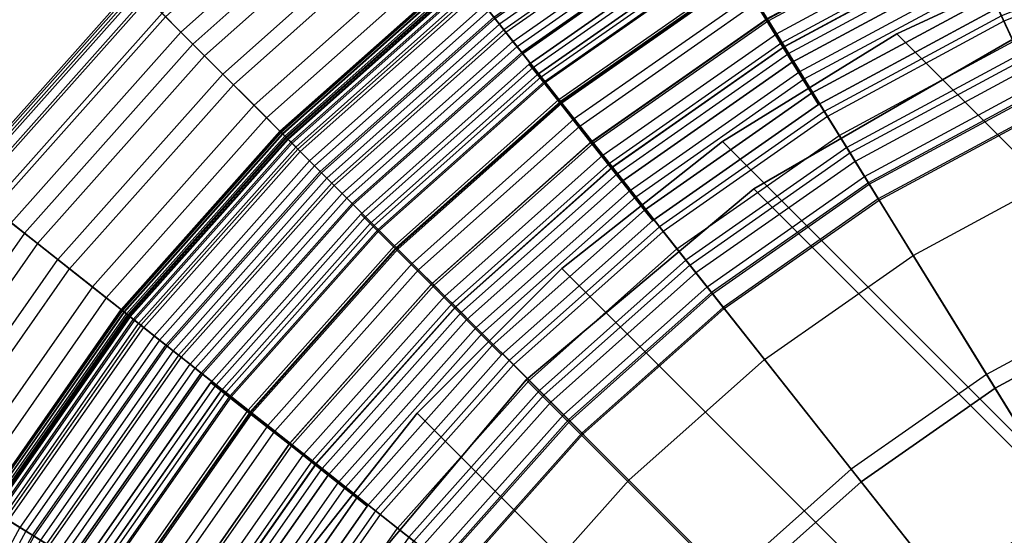
# Model space of a CAD drawing. Units: inches. Extents: x -4 to 288, y 0 to 81.
# Drawn here: x 3 to 7, y 64 to 66 of the extents above; entities that cross this region are included whole.
import ezdxf

# ---------------------------------------------------------------- set-up
doc = ezdxf.new("R2010")
doc.units = ezdxf.units.IN
doc.header["$MEASUREMENT"] = 0
for name, color, linetype in [('SEAT-BOTTOMSUPPORT', 5, 'Continuous'), ('SEAT-FABRICBOTTOM', 5, 'Continuous'), ('SEAT-FABRICTOP', 5, 'Continuous'), ('SEAT-SUPPORT', 5, 'Continuous'), ('SEAT-TABLESUPPORT', 5, 'Continuous')]:
    doc.layers.add(name, color=color, linetype=linetype)

# ---------------------------------------------------------------- blocks, each defined once
blk = doc.blocks.new('ONOLAS12_0T')
at = {"layer": 'SEAT-BOTTOMSUPPORT'}
for points in [[(-1.3419, 7.6104, 0.436), (-1.3419, 7.6104, 0.3573), (-0.4493, 7.7147, 0.3573), (-0.4493, 7.7147, 0.436)], [(-1.3419, 7.6104, 0.436), (-1.3419, -7.6104, 0.436), (-0.4493, -7.7147, 0.436), (-0.4493, 7.7147, 0.436)], [(-1.3419, -7.6104, 0.3573), (-1.3419, 7.6104, 0.3573), (-0.4493, 7.7147, 0.3573), (-0.4493, -7.7147, 0.3573)], [(-0.4493, 7.7147, 0.436), (-0.4493, 7.7147, 0.3573), (0.4493, 7.7147, 0.3573), (0.4493, 7.7147, 0.436)], [(-0.4493, 7.7147, 0.436), (-0.4493, -7.7147, 0.436), (0.4493, -7.7147, 0.436), (0.4493, 7.7147, 0.436)], [(-0.4493, -7.7147, 0.3573), (-0.4493, 7.7147, 0.3573), (0.4493, 7.7147, 0.3573), (0.4493, -7.7147, 0.3573)], [(0.4493, 7.7147, 0.436), (0.4493, 7.7147, 0.3573), (1.3419, 7.6104, 0.3573), (1.3419, 7.6104, 0.436)], [(0.4493, 7.7147, 0.436), (0.4493, -7.7147, 0.436), (1.3419, -7.6104, 0.436), (1.3419, 7.6104, 0.436)], [(0.4493, -7.7147, 0.3573), (0.4493, 7.7147, 0.3573), (1.3419, 7.6104, 0.3573), (1.3419, -7.6104, 0.3573)], [(1.3419, 7.6104, 0.436), (1.3419, 7.6104, 0.3573), (2.2164, 7.4032, 0.3573), (2.2164, 7.4032, 0.436)], [(1.3419, 7.6104, 0.436), (1.3419, -7.6104, 0.436), (2.2164, -7.4032, 0.436), (2.2164, 7.4032, 0.436)], [(1.3419, -7.6104, 0.3573), (1.3419, 7.6104, 0.3573), (2.2164, 7.4032, 0.3573), (2.2164, -7.4032, 0.3573)], [(2.2164, 7.4032, 0.436), (2.2164, 7.4032, 0.3573), (3.0608, 7.0958, 0.3573), (3.0608, 7.0958, 0.436)], [(2.2164, 7.4032, 0.436), (2.2164, -7.4032, 0.436), (3.0608, -7.0958, 0.436), (3.0608, 7.0958, 0.436)], [(2.2164, -7.4032, 0.3573), (2.2164, 7.4032, 0.3573), (3.0608, 7.0958, 0.3573), (3.0608, -7.0958, 0.3573)]]:
    blk.add_3dface(points, dxfattribs=at)
at = {"layer": 'SEAT-FABRICBOTTOM'}
for points in [[(0, 9.8997, 3.9095), (-1.1493, 9.8327, 3.9095), (-1.1518, 9.8544, 2.7423), (0, 9.9215, 2.7423)], [(-1.1518, 9.8544, 2.7423), (0, 9.9215, 2.7423), (0, 9.9121, 2.3601), (-1.1507, 9.8451, 2.3601)], [(0, 9.9121, 2.3601), (-1.1507, 9.8451, 2.3601), (-1.148, 9.8214, 2.0876), (0, 9.8883, 2.0876)], [(-1.142, 9.7708, 5.3697), (0, 9.8373, 5.3697), (0, 9.8997, 3.9095), (-1.1493, 9.8327, 3.9095)], [(-1.148, 9.8214, 2.0876), (0, 9.8883, 2.0876), (0, 9.8497, 1.8884), (-1.1435, 9.7831, 1.8884)], [(0, 9.8497, 1.8884), (-1.1435, 9.7831, 1.8884), (-1.1292, 9.6611, 1.5628), (0, 9.7269, 1.5628)], [(0, 9.7479, 6.8677), (-1.1317, 9.682, 6.8677), (-1.142, 9.7708, 5.3697), (0, 9.8373, 5.3697)], [(-1.1181, 9.5658, 8.3757), (0, 9.6309, 8.3757), (0, 9.7479, 6.8677), (-1.1317, 9.682, 6.8677)], [(-1.1292, 9.6611, 1.5628), (0, 9.7269, 1.5628), (0, 9.5572, 1.2573), (-1.1095, 9.4926, 1.2573)], [(0, 9.6309, 8.3757), (1.1181, 9.5658, 8.3757), (1.1317, 9.682, 6.8677), (0, 9.7479, 6.8677)], [(0, 9.7269, 1.5628), (1.1292, 9.6611, 1.5628), (1.1095, 9.4926, 1.2573), (0, 9.5572, 1.2573)], [(-2.2432, 9.4647, 1.5628), (-1.1292, 9.6611, 1.5628), (-1.1095, 9.4926, 1.2573), (-2.2041, 9.2996, 1.2573)], [(0, 9.4835, 9.9011), (-1.101, 9.4193, 9.9011), (-1.1181, 9.5658, 8.3757), (0, 9.6309, 8.3757)], [(1.101, 9.4193, 9.9011), (0, 9.4835, 9.9011), (0, 9.6309, 8.3757), (1.1181, 9.5658, 8.3757)], [(-1.101, 9.4193, 9.9011), (-2.187, 9.2278, 9.9011), (-2.221, 9.3713, 8.3757), (-1.1181, 9.5658, 8.3757)], [(0, 9.5572, 1.2573), (-1.1095, 9.4926, 1.2573), (-1.0878, 9.3069, 1.0128), (0, 9.3702, 1.0128)], [(1.1095, 9.4926, 1.2573), (0, 9.5572, 1.2573), (0, 9.3702, 1.0128), (1.0878, 9.3069, 1.0128)], [(-1.1095, 9.4926, 1.2573), (-2.2041, 9.2996, 1.2573), (-2.1609, 9.1177, 1.0128), (-1.0878, 9.3069, 1.0128)], [(-1.0802, 9.2416, 11.4366), (0, 9.3045, 11.4366), (0, 9.4835, 9.9011), (-1.101, 9.4193, 9.9011)], [(0, 9.3045, 11.4366), (1.0802, 9.2416, 11.4366), (1.101, 9.4193, 9.9011), (0, 9.4835, 9.9011)], [(-2.1458, 9.0537, 11.4366), (-1.0802, 9.2416, 11.4366), (-1.101, 9.4193, 9.9011), (-2.187, 9.2278, 9.9011)], [(-1.0878, 9.3069, 1.0128), (0, 9.3702, 1.0128), (0, 9.1769, 0.8359), (-1.0654, 9.1148, 0.8359)], [(0, 9.3702, 1.0128), (1.0878, 9.3069, 1.0128), (1.0654, 9.1148, 0.8359), (0, 9.1769, 0.8359)], [(-2.1609, 9.1177, 1.0128), (-1.0878, 9.3069, 1.0128), (-1.0654, 9.1148, 0.8359), (-2.1163, 8.9295, 0.8359)], [(0, 9.0989, 12.9359), (-1.0563, 9.0373, 12.9359), (-1.0802, 9.2416, 11.4366), (0, 9.3045, 11.4366)], [(1.0563, 9.0373, 12.9359), (0, 9.0989, 12.9359), (0, 9.3045, 11.4366), (1.0802, 9.2416, 11.4366)], [(-1.0563, 9.0373, 12.9359), (-2.0983, 8.8536, 12.9359), (-2.1458, 9.0537, 11.4366), (-1.0802, 9.2416, 11.4366)], [(0, 9.1769, 0.8359), (-1.0654, 9.1148, 0.8359), (-1.0413, 8.909, 0.6988), (0, 8.9696, 0.6988)], [(1.0654, 9.1148, 0.8359), (0, 9.1769, 0.8359), (0, 8.9696, 0.6988), (1.0413, 8.909, 0.6988)], [(-1.0654, 9.1148, 0.8359), (-2.1163, 8.9295, 0.8359), (-2.0685, 8.7278, 0.6988), (-1.0413, 8.909, 0.6988)], [(-1.0446, 8.937, 13.5922), (0, 8.9978, 13.5922), (0, 9.0989, 12.9359), (-1.0563, 9.0373, 12.9359)], [(0, 8.9978, 13.5922), (1.0446, 8.937, 13.5922), (1.0563, 9.0373, 12.9359), (0, 9.0989, 12.9359)], [(-2.075, 8.7553, 13.5922), (-1.0446, 8.937, 13.5922), (-1.0563, 9.0373, 12.9359), (-2.0983, 8.8536, 12.9359)], [(0, 8.9054, 14.1363), (-1.0339, 8.8452, 14.1363), (-1.0446, 8.937, 13.5922), (0, 8.9978, 13.5922)], [(1.0339, 8.8452, 14.1363), (0, 8.9054, 14.1363), (0, 8.9978, 13.5922), (1.0446, 8.937, 13.5922)], [(-1.0413, 8.909, 0.6988), (0, 8.9696, 0.6988), (0, 8.7255, 0.5886), (-1.013, 8.6665, 0.5886)], [(0, 8.9696, 0.6988), (1.0413, 8.909, 0.6988), (1.013, 8.6665, 0.5886), (0, 8.7255, 0.5886)], [(-1.0339, 8.8452, 14.1363), (-2.0537, 8.6654, 14.1363), (-2.075, 8.7553, 13.5922), (-1.0446, 8.937, 13.5922)], [(-2.0685, 8.7278, 0.6988), (-1.0413, 8.909, 0.6988), (-1.013, 8.6665, 0.5886), (-2.0122, 8.4903, 0.5886)], [(-1.0168, 8.6992, 14.8092), (0, 8.7584, 14.8092), (0, 8.9054, 14.1363), (-1.0339, 8.8452, 14.1363)], [(0, 8.7584, 14.8092), (1.0168, 8.6992, 14.8092), (1.0339, 8.8452, 14.1363), (0, 8.9054, 14.1363)], [(1.0413, 8.909, 0.6988), (2.0685, 8.7278, 0.6988), (2.0122, 8.4903, 0.5886), (1.013, 8.6665, 0.5886)], [(-2.0198, 8.5223, 14.8092), (-1.0168, 8.6992, 14.8092), (-1.0339, 8.8452, 14.1363), (-2.0537, 8.6654, 14.1363)], [(0, 8.6942, 15.0036), (-1.0093, 8.6354, 15.0036), (-1.0168, 8.6992, 14.8092), (0, 8.7584, 14.8092)], [(1.0093, 8.6354, 15.0036), (0, 8.6942, 15.0036), (0, 8.7584, 14.8092), (1.0168, 8.6992, 14.8092)], [(-3.0678, 8.4287, 0.6988), (-2.0685, 8.7278, 0.6988), (-2.0122, 8.4903, 0.5886), (-2.9843, 8.1993, 0.5886)], [(-1.0093, 8.6354, 15.0036), (-2.005, 8.4599, 15.0036), (-2.0198, 8.5223, 14.8092), (-1.0168, 8.6992, 14.8092)], [(0, 8.7255, 0.5886), (-1.013, 8.6665, 0.5886), (-0.9759, 8.3493, 0.5071), (0, 8.4061, 0.5071)], [(-1.0019, 8.5716, 15.1471), (0, 8.63, 15.1471), (0, 8.6942, 15.0036), (-1.0093, 8.6354, 15.0036)], [(1.013, 8.6665, 0.5886), (0, 8.7255, 0.5886), (0, 8.4061, 0.5071), (0.9759, 8.3493, 0.5071)], [(0, 8.63, 15.1471), (1.0019, 8.5716, 15.1471), (1.0093, 8.6354, 15.0036), (0, 8.6942, 15.0036)], [(2.005, 8.4599, 15.0036), (1.0093, 8.6354, 15.0036), (1.0168, 8.6992, 14.8092), (2.0198, 8.5223, 14.8092)], [(-2.9955, 8.2302, 14.8092), (-2.0198, 8.5223, 14.8092), (-2.0537, 8.6654, 14.1363), (-3.0458, 8.3684, 14.1363)], [(-1.013, 8.6665, 0.5886), (-2.0122, 8.4903, 0.5886), (-1.9386, 8.1795, 0.5071), (-0.9759, 8.3493, 0.5071)], [(2.0122, 8.4903, 0.5886), (1.013, 8.6665, 0.5886), (0.9759, 8.3493, 0.5071), (1.9386, 8.1795, 0.5071)], [(-1.9902, 8.3974, 15.1471), (-1.0019, 8.5716, 15.1471), (-1.0093, 8.6354, 15.0036), (-2.005, 8.4599, 15.0036)], [(0, 8.5609, 15.2726), (-0.9939, 8.503, 15.2726), (-1.0019, 8.5716, 15.1471), (0, 8.63, 15.1471)], [(0.9939, 8.503, 15.2726), (0, 8.5609, 15.2726), (0, 8.63, 15.1471), (1.0019, 8.5716, 15.1471)], [(1.0019, 8.5716, 15.1471), (1.9902, 8.3974, 15.1471), (2.005, 8.4599, 15.0036), (1.0093, 8.6354, 15.0036)], [(-0.9939, 8.503, 15.2726), (-1.9743, 8.3301, 15.2726), (-1.9902, 8.3974, 15.1471), (-1.0019, 8.5716, 15.1471)], [(-0.985, 8.4276, 15.3842), (0, 8.4849, 15.3842), (0, 8.5609, 15.2726), (-0.9939, 8.503, 15.2726)], [(0, 8.4849, 15.3842), (0.985, 8.4276, 15.3842), (0.9939, 8.503, 15.2726), (0, 8.5609, 15.2726)], [(1.9743, 8.3301, 15.2726), (0.9939, 8.503, 15.2726), (1.0019, 8.5716, 15.1471), (1.9902, 8.3974, 15.1471)], [(-1.9568, 8.2562, 15.3842), (-0.985, 8.4276, 15.3842), (-0.9939, 8.503, 15.2726), (-1.9743, 8.3301, 15.2726)], [(0, 8.4001, 15.4859), (-0.9752, 8.3433, 15.4859), (-0.985, 8.4276, 15.3842), (0, 8.4849, 15.3842)], [(0.9752, 8.3433, 15.4859), (0, 8.4001, 15.4859), (0, 8.4849, 15.3842), (0.985, 8.4276, 15.3842)], [(0.985, 8.4276, 15.3842), (1.9568, 8.2562, 15.3842), (1.9743, 8.3301, 15.2726), (0.9939, 8.503, 15.2726)], [(-0.9752, 8.3433, 15.4859), (-1.9372, 8.1737, 15.4859), (-1.9568, 8.2562, 15.3842), (-0.985, 8.4276, 15.3842)], [(1.9372, 8.1737, 15.4859), (0.9752, 8.3433, 15.4859), (0.985, 8.4276, 15.3842), (1.9568, 8.2562, 15.3842)], [(-0.9759, 8.3493, 0.5071), (0, 8.4061, 0.5071), (0, 7.9468, 0.4543), (-0.9226, 7.8931, 0.4543)], [(-0.9641, 8.2483, 15.5817), (0, 8.3045, 15.5817), (0, 8.4001, 15.4859), (-0.9752, 8.3433, 15.4859)], [(0, 8.4061, 0.5071), (0.9759, 8.3493, 0.5071), (0.9226, 7.8931, 0.4543), (0, 7.9468, 0.4543)], [(0, 8.3045, 15.5817), (0.9641, 8.2483, 15.5817), (0.9752, 8.3433, 15.4859), (0, 8.4001, 15.4859)], [(-1.9386, 8.1795, 0.5071), (-0.9759, 8.3493, 0.5071), (-0.9226, 7.8931, 0.4543), (-1.8327, 7.7326, 0.4543)], [(-1.9151, 8.0806, 15.5817), (-0.9641, 8.2483, 15.5817), (-0.9752, 8.3433, 15.4859), (-1.9372, 8.1737, 15.4859)], [(0.9759, 8.3493, 0.5071), (1.9386, 8.1795, 0.5071), (1.8327, 7.7326, 0.4543), (0.9226, 7.8931, 0.4543)], [(0.9641, 8.2483, 15.5817), (1.9151, 8.0806, 15.5817), (1.9372, 8.1737, 15.4859), (0.9752, 8.3433, 15.4859)], [(0, 8.1959, 15.6757), (-0.9515, 8.1405, 15.6757), (-0.9641, 8.2483, 15.5817), (0, 8.3045, 15.5817)], [(0.9515, 8.1405, 15.6757), (0, 8.1959, 15.6757), (0, 8.3045, 15.5817), (0.9641, 8.2483, 15.5817)], [(-0.9515, 8.1405, 15.6757), (-1.8901, 7.975, 15.6757), (-1.9151, 8.0806, 15.5817), (-0.9641, 8.2483, 15.5817)], [(1.8901, 7.975, 15.6757), (0.9515, 8.1405, 15.6757), (0.9641, 8.2483, 15.5817), (1.9151, 8.0806, 15.5817)], [(-0.937, 8.0166, 15.7664), (0, 8.0712, 15.7664), (0, 8.1959, 15.6757), (-0.9515, 8.1405, 15.6757)], [(0, 8.0712, 15.7664), (0.937, 8.0166, 15.7664), (0.9515, 8.1405, 15.6757), (0, 8.1959, 15.6757)], [(1.9386, 8.1795, 0.5071), (2.8751, 7.8992, 0.5071), (2.718, 7.4676, 0.4543), (1.8327, 7.7326, 0.4543)], [(-1.8613, 7.8536, 15.7664), (-0.937, 8.0166, 15.7664), (-0.9515, 8.1405, 15.6757), (-1.8901, 7.975, 15.6757)], [(0.937, 8.0166, 15.7664), (1.8613, 7.8536, 15.7664), (1.8901, 7.975, 15.6757), (0.9515, 8.1405, 15.6757)], [(0, 7.927, 15.8524), (-0.9203, 7.8734, 15.8524), (-0.937, 8.0166, 15.7664), (0, 8.0712, 15.7664)], [(0.9203, 7.8734, 15.8524), (0, 7.927, 15.8524), (0, 8.0712, 15.7664), (0.937, 8.0166, 15.7664)], [(-0.9203, 7.8734, 15.8524), (-1.8281, 7.7133, 15.8524), (-1.8613, 7.8536, 15.7664), (-0.937, 8.0166, 15.7664)], [(1.8281, 7.7133, 15.8524), (0.9203, 7.8734, 15.8524), (0.937, 8.0166, 15.7664), (1.8613, 7.8536, 15.7664)], [(0, 7.9468, 0.4543), (-0.9226, 7.8931, 0.4543), (-0.8424, 7.2076, 0.4284), (0, 7.2567, 0.4284)], [(-0.9009, 7.7076, 15.932), (0, 7.76, 15.932), (0, 7.927, 15.8524), (-0.9203, 7.8734, 15.8524)], [(0.9226, 7.8931, 0.4543), (0, 7.9468, 0.4543), (0, 7.2567, 0.4284), (0.8424, 7.2076, 0.4284)], [(0, 7.76, 15.932), (0.9009, 7.7076, 15.932), (0.9203, 7.8734, 15.8524), (0, 7.927, 15.8524)], [(-0.9226, 7.8931, 0.4543), (-1.8327, 7.7326, 0.4543), (-1.6735, 7.0611, 0.4284), (-0.8424, 7.2076, 0.4284)], [(-1.7896, 7.5509, 15.932), (-0.9009, 7.7076, 15.932), (-0.9203, 7.8734, 15.8524), (-1.8281, 7.7133, 15.8524)], [(1.8327, 7.7326, 0.4543), (0.9226, 7.8931, 0.4543), (0.8424, 7.2076, 0.4284), (1.6735, 7.0611, 0.4284)], [(0.9009, 7.7076, 15.932), (1.7896, 7.5509, 15.932), (1.8281, 7.7133, 15.8524), (0.9203, 7.8734, 15.8524)], [(2.7112, 7.4489, 15.8524), (1.8281, 7.7133, 15.8524), (1.8613, 7.8536, 15.7664), (2.7605, 7.5844, 15.7664)], [(0, 7.567, 16.0038), (-0.8785, 7.5159, 16.0038), (-0.9009, 7.7076, 15.932), (0, 7.76, 15.932)], [(0.8785, 7.5159, 16.0038), (0, 7.567, 16.0038), (0, 7.76, 15.932), (0.9009, 7.7076, 15.932)], [(-0.8785, 7.5159, 16.0038), (-1.7451, 7.3631, 16.0038), (-1.7896, 7.5509, 15.932), (-0.9009, 7.7076, 15.932)], [(1.7451, 7.3631, 16.0038), (0.8785, 7.5159, 16.0038), (0.9009, 7.7076, 15.932), (1.7896, 7.5509, 15.932)], [(2.718, 7.4676, 0.4543), (1.8327, 7.7326, 0.4543), (1.6735, 7.0611, 0.4284), (2.4819, 6.819, 0.4284)], [(1.7896, 7.5509, 15.932), (2.6541, 7.292, 15.932), (2.7112, 7.4489, 15.8524), (1.8281, 7.7133, 15.8524)], [(-0.8566, 7.3285, 16.0669), (0, 7.3784, 16.0669), (0, 7.567, 16.0038), (-0.8785, 7.5159, 16.0038)], [(0, 7.3784, 16.0669), (0.8566, 7.3285, 16.0669), (0.8785, 7.5159, 16.0038), (0, 7.567, 16.0038)], [(2.5881, 7.1107, 16.0038), (1.7451, 7.3631, 16.0038), (1.7896, 7.5509, 15.932), (2.6541, 7.292, 15.932)], [(-1.7016, 7.1795, 16.0669), (-0.8566, 7.3285, 16.0669), (-0.8785, 7.5159, 16.0038), (-1.7451, 7.3631, 16.0038)], [(0.8566, 7.3285, 16.0669), (1.7016, 7.1795, 16.0669), (1.7451, 7.3631, 16.0038), (0.8785, 7.5159, 16.0038)], [(3.5665, 7.1015, 0.4543), (2.718, 7.4676, 0.4543), (2.4819, 6.819, 0.4284), (3.2568, 6.4848, 0.4284)], [(0, 7.2244, 16.1205), (-0.8387, 7.1755, 16.1205), (-0.8566, 7.3285, 16.0669), (0, 7.3784, 16.0669)], [(0.8387, 7.1755, 16.1205), (0, 7.2244, 16.1205), (0, 7.3784, 16.0669), (0.8566, 7.3285, 16.0669)], [(1.7016, 7.1795, 16.0669), (2.5235, 6.9334, 16.0669), (2.5881, 7.1107, 16.0038), (1.7451, 7.3631, 16.0038)], [(1.666, 7.0296, 16.1205), (0.8387, 7.1755, 16.1205), (0.8566, 7.3285, 16.0669), (1.7016, 7.1795, 16.0669)], [(3.3961, 6.7622, 16.0038), (2.5881, 7.1107, 16.0038), (2.6541, 7.292, 15.932), (3.4827, 6.9346, 15.932)], [(-0.8424, 7.2076, 0.4284), (0, 7.2567, 0.4284), (0, 6.1656, 0.4219), (-0.7158, 6.1239, 0.4219)], [(-0.8284, 7.0871, 16.1635), (0, 7.1354, 16.1635), (0, 7.2244, 16.1205), (-0.8387, 7.1755, 16.1205)], [(0, 7.2567, 0.4284), (0.8424, 7.2076, 0.4284), (0.7158, 6.1239, 0.4219), (0, 6.1656, 0.4219)], [(0, 7.1354, 16.1635), (0.8284, 7.0871, 16.1635), (0.8387, 7.1755, 16.1205), (0, 7.2244, 16.1205)], [(0.8424, 7.2076, 0.4284), (1.6735, 7.0611, 0.4284), (1.4219, 5.9994, 0.4219), (0.7158, 6.1239, 0.4219)], [(0.8284, 7.0871, 16.1635), (1.6455, 6.943, 16.1635), (1.666, 7.0296, 16.1205), (0.8387, 7.1755, 16.1205)], [(2.4709, 6.7887, 16.1205), (1.666, 7.0296, 16.1205), (1.7016, 7.1795, 16.0669), (2.5235, 6.9334, 16.0669)], [(2.5235, 6.9334, 16.0669), (3.3114, 6.5935, 16.0669), (3.3961, 6.7622, 16.0038), (2.5881, 7.1107, 16.0038)], [(1.6735, 7.0611, 0.4284), (2.4819, 6.819, 0.4284), (2.1088, 5.7938, 0.4219), (1.4219, 5.9994, 0.4219)], [(1.6455, 6.943, 16.1635), (2.4404, 6.7051, 16.1635), (2.4709, 6.7887, 16.1205), (1.666, 7.0296, 16.1205)], [(0.7158, 6.1239, 0.4219), (0, 0, 0.4219), (0, 6.1656, 0.4219)], [(1.4219, 5.9994, 0.4219), (0, 0, 0.4219), (0.7158, 6.1239, 0.4219)], [(2.1088, 5.7938, 0.4219), (0, 0, 0.4219), (1.4219, 5.9994, 0.4219)]]:
    blk.add_3dface(points, dxfattribs=at)
at = {"layer": 'SEAT-FABRICTOP'}
for points in [[(0, 9.0124, 18.0951), (-1.0463, 8.9515, 18.0951), (-1.0467, 8.9554, 17.9848), (0, 9.0163, 17.9848)], [(-1.0467, 8.9554, 17.9848), (0, 9.0163, 17.9848), (0, 9.0142, 17.867), (-1.0465, 8.9533, 17.867)], [(0, 9.0142, 17.867), (-1.0465, 8.9533, 17.867), (-1.0458, 8.9475, 17.7532), (0, 9.0084, 17.7532)], [(-1.0446, 8.9368, 18.1734), (0, 8.9977, 18.1734), (0, 9.0124, 18.0951), (-1.0463, 8.9515, 18.0951)], [(-1.0458, 8.9475, 17.7532), (0, 9.0084, 17.7532), (0, 9.0009, 17.6554), (-1.0449, 8.9401, 17.6554)], [(0, 9.0009, 17.6554), (-1.0449, 8.9401, 17.6554), (-1.0423, 8.9178, 17.4916), (0, 8.9785, 17.4916)], [(0, 8.9673, 18.1951), (-1.041, 8.9067, 18.1951), (-1.0446, 8.9368, 18.1734), (0, 8.9977, 18.1734)], [(1.0463, 8.9515, 18.0951), (0, 9.0124, 18.0951), (0, 9.0163, 17.9848), (1.0467, 8.9554, 17.9848)], [(0, 9.0163, 17.9848), (1.0467, 8.9554, 17.9848), (1.0465, 8.9533, 17.867), (0, 9.0142, 17.867)], [(1.0465, 8.9533, 17.867), (0, 9.0142, 17.867), (0, 9.0084, 17.7532), (1.0458, 8.9475, 17.7532)], [(0, 8.9977, 18.1734), (1.0446, 8.9368, 18.1734), (1.0463, 8.9515, 18.0951), (0, 9.0124, 18.0951)], [(0, 9.0084, 17.7532), (1.0458, 8.9475, 17.7532), (1.0449, 8.9401, 17.6554), (0, 9.0009, 17.6554)], [(1.0449, 8.9401, 17.6554), (0, 9.0009, 17.6554), (0, 8.9785, 17.4916), (1.0423, 8.9178, 17.4916)], [(1.041, 8.9067, 18.1951), (0, 8.9673, 18.1951), (0, 8.9977, 18.1734), (1.0446, 8.9368, 18.1734)], [(-1.0463, 8.9515, 18.0951), (-2.0784, 8.7695, 18.0951), (-2.0793, 8.7733, 17.9848), (-1.0467, 8.9554, 17.9848)], [(-2.0793, 8.7733, 17.9848), (-1.0467, 8.9554, 17.9848), (-1.0465, 8.9533, 17.867), (-2.0788, 8.7713, 17.867)], [(-1.0465, 8.9533, 17.867), (-2.0788, 8.7713, 17.867), (-2.0775, 8.7656, 17.7532), (-1.0458, 8.9475, 17.7532)], [(-2.075, 8.7551, 18.1734), (-1.0446, 8.9368, 18.1734), (-1.0463, 8.9515, 18.0951), (-2.0784, 8.7695, 18.0951)], [(-2.0775, 8.7656, 17.7532), (-1.0458, 8.9475, 17.7532), (-1.0449, 8.9401, 17.6554), (-2.0758, 8.7583, 17.6554)], [(0, 8.9747, 18.2692), (-1.0419, 8.914, 18.2692), (-1.0432, 8.9249, 18.2262), (0, 8.9857, 18.2262)], [(-1.0432, 8.9249, 18.2262), (0, 8.9857, 18.2262), (0, 8.9653, 18.2026), (-1.0408, 8.9047, 18.2026)], [(-1.0423, 8.9178, 17.4916), (0, 8.9785, 17.4916), (0, 8.941, 17.3436), (-1.038, 8.8806, 17.3436)], [(-1.0353, 8.8577, 18.3177), (0, 8.918, 18.3177), (0, 8.9747, 18.2692), (-1.0419, 8.914, 18.2692)], [(-1.0388, 8.8872, 18.1938), (0, 8.9477, 18.1938), (0, 8.9673, 18.1951), (-1.041, 8.9067, 18.1951)], [(0, 8.9653, 18.2026), (-1.0408, 8.9047, 18.2026), (-1.0388, 8.8872, 18.1938), (0, 8.9477, 18.1938)], [(1.0419, 8.914, 18.2692), (0, 8.9747, 18.2692), (0, 8.9857, 18.2262), (1.0432, 8.9249, 18.2262)], [(0, 8.9857, 18.2262), (1.0432, 8.9249, 18.2262), (1.0408, 8.9047, 18.2026), (0, 8.9653, 18.2026)], [(0, 8.9785, 17.4916), (1.0423, 8.9178, 17.4916), (1.038, 8.8806, 17.3436), (0, 8.941, 17.3436)], [(0, 8.918, 18.3177), (1.0353, 8.8577, 18.3177), (1.0419, 8.914, 18.2692), (0, 8.9747, 18.2692)], [(0, 8.9477, 18.1938), (1.0388, 8.8872, 18.1938), (1.041, 8.9067, 18.1951), (0, 8.9673, 18.1951)], [(1.0408, 8.9047, 18.2026), (0, 8.9653, 18.2026), (0, 8.9477, 18.1938), (1.0388, 8.8872, 18.1938)], [(-1.0449, 8.9401, 17.6554), (-2.0758, 8.7583, 17.6554), (-2.0706, 8.7365, 17.4916), (-1.0423, 8.9178, 17.4916)], [(-1.041, 8.9067, 18.1951), (-2.068, 8.7256, 18.1951), (-2.075, 8.7551, 18.1734), (-1.0446, 8.9368, 18.1734)], [(-1.0419, 8.914, 18.2692), (-2.0697, 8.7328, 18.2692), (-2.0722, 8.7435, 18.2262), (-1.0432, 8.9249, 18.2262)], [(-2.0722, 8.7435, 18.2262), (-1.0432, 8.9249, 18.2262), (-1.0408, 8.9047, 18.2026), (-2.0675, 8.7236, 18.2026)], [(-2.0706, 8.7365, 17.4916), (-1.0423, 8.9178, 17.4916), (-1.038, 8.8806, 17.3436), (-2.0619, 8.7, 17.3436)], [(-2.0566, 8.6776, 18.3177), (-1.0353, 8.8577, 18.3177), (-1.0419, 8.914, 18.2692), (-2.0697, 8.7328, 18.2692)], [(-2.0635, 8.7065, 18.1938), (-1.0388, 8.8872, 18.1938), (-1.041, 8.9067, 18.1951), (-2.068, 8.7256, 18.1951)], [(-1.0408, 8.9047, 18.2026), (-2.0675, 8.7236, 18.2026), (-2.0635, 8.7065, 18.1938), (-1.0388, 8.8872, 18.1938)], [(0, 8.941, 17.3436), (-1.038, 8.8806, 17.3436), (-1.032, 8.8295, 17.1996), (0, 8.8896, 17.1996)], [(0, 8.8014, 18.3578), (-1.0218, 8.7419, 18.3578), (-1.0353, 8.8577, 18.3177), (0, 8.918, 18.3177)], [(1.038, 8.8806, 17.3436), (0, 8.941, 17.3436), (0, 8.8896, 17.1996), (1.032, 8.8295, 17.1996)], [(1.0218, 8.7419, 18.3578), (0, 8.8014, 18.3578), (0, 8.918, 18.3177), (1.0353, 8.8577, 18.3177)], [(-1.038, 8.8806, 17.3436), (-2.0619, 8.7, 17.3436), (-2.0501, 8.65, 17.1996), (-1.032, 8.8295, 17.1996)], [(-1.032, 8.8295, 17.1996), (0, 8.8896, 17.1996), (0, 8.8319, 17.0675), (-1.0253, 8.7721, 17.0675)], [(0, 8.8896, 17.1996), (1.032, 8.8295, 17.1996), (1.0253, 8.7721, 17.0675), (0, 8.8319, 17.0675)], [(-1.0218, 8.7419, 18.3578), (-2.0297, 8.5641, 18.3578), (-2.0566, 8.6776, 18.3177), (-1.0353, 8.8577, 18.3177)], [(-2.0501, 8.65, 17.1996), (-1.032, 8.8295, 17.1996), (-1.0253, 8.7721, 17.0675), (-2.0368, 8.5938, 17.0675)], [(0, 8.8319, 17.0675), (-1.0253, 8.7721, 17.0675), (-1.0177, 8.7066, 16.9473), (0, 8.7658, 16.9473)], [(1.0253, 8.7721, 17.0675), (0, 8.8319, 17.0675), (0, 8.7658, 16.9473), (1.0176, 8.7066, 16.9473)], [(-0.9985, 8.543, 18.3972), (0, 8.6012, 18.3972), (0, 8.8014, 18.3578), (-1.0218, 8.7419, 18.3578)], [(0, 8.6012, 18.3972), (0.9985, 8.543, 18.3972), (1.0218, 8.7419, 18.3578), (0, 8.8014, 18.3578)], [(-1.0253, 8.7721, 17.0675), (-2.0368, 8.5938, 17.0675), (-2.0215, 8.5295, 16.9473), (-1.0177, 8.7066, 16.9473)], [(-1.9836, 8.3693, 18.3972), (-0.9985, 8.543, 18.3972), (-1.0218, 8.7419, 18.3578), (-2.0297, 8.5641, 18.3578)], [(-1.0177, 8.7066, 16.9473), (0, 8.7658, 16.9473), (0, 8.6797, 16.8311), (-1.0077, 8.621, 16.8311)], [(0, 8.7658, 16.9473), (1.0176, 8.7066, 16.9473), (1.0076, 8.621, 16.8311), (0, 8.6797, 16.8311)], [(0.9985, 8.543, 18.3972), (1.9836, 8.3693, 18.3972), (2.0297, 8.5641, 18.3578), (1.0218, 8.7419, 18.3578)], [(-2.0215, 8.5295, 16.9473), (-1.0177, 8.7066, 16.9473), (-1.0077, 8.621, 16.8311), (-2.0017, 8.4457, 16.8311)], [(1.0176, 8.7066, 16.9473), (2.0215, 8.5295, 16.9473), (2.0017, 8.4457, 16.8311), (1.0076, 8.621, 16.8311)], [(-2.0297, 8.5641, 18.3578), (-3.0103, 8.2706, 18.3578), (-3.0501, 8.3802, 18.3177), (-2.0566, 8.6776, 18.3177)], [(-3.0404, 8.3535, 17.1996), (-2.0501, 8.65, 17.1996), (-2.0368, 8.5938, 17.0675), (-3.0207, 8.2992, 17.0675)], [(0, 8.6797, 16.8311), (-1.0077, 8.621, 16.8311), (-0.9947, 8.5099, 16.7149), (0, 8.5678, 16.7149)], [(1.0076, 8.621, 16.8311), (0, 8.6797, 16.8311), (0, 8.5678, 16.7149), (0.9947, 8.5099, 16.7149)], [(-1.0077, 8.621, 16.8311), (-2.0017, 8.4457, 16.8311), (-1.9759, 8.3369, 16.7149), (-0.9947, 8.5099, 16.7149)], [(0, 8.2936, 18.4435), (-0.9628, 8.2376, 18.4435), (-0.9985, 8.543, 18.3972), (0, 8.6012, 18.3972)], [(0.9628, 8.2376, 18.4435), (0, 8.2936, 18.4435), (0, 8.6012, 18.3972), (0.9985, 8.543, 18.3972)], [(2.0017, 8.4457, 16.8311), (1.0076, 8.621, 16.8311), (0.9947, 8.5099, 16.7149), (1.9759, 8.3369, 16.7149)], [(-2.0368, 8.5938, 17.0675), (-3.0207, 8.2992, 17.0675), (-2.9981, 8.2372, 16.9473), (-2.0215, 8.5295, 16.9473)], [(-2.9418, 8.0825, 18.3972), (-1.9836, 8.3693, 18.3972), (-2.0297, 8.5641, 18.3578), (-3.0103, 8.2706, 18.3578)], [(0, 8.5678, 16.7149), (-0.9947, 8.5099, 16.7149), (-0.9788, 8.374, 16.5987), (0, 8.4311, 16.5987)], [(0.9947, 8.5099, 16.7149), (0, 8.5678, 16.7149), (0, 8.4311, 16.5987), (0.9788, 8.374, 16.5987)], [(-0.9628, 8.2376, 18.4435), (-1.9126, 8.0701, 18.4435), (-1.9836, 8.3693, 18.3972), (-0.9985, 8.543, 18.3972)], [(1.9126, 8.0701, 18.4435), (0.9628, 8.2376, 18.4435), (0.9985, 8.543, 18.3972), (1.9836, 8.3693, 18.3972)], [(-0.9947, 8.5099, 16.7149), (-1.9759, 8.3369, 16.7149), (-1.9443, 8.2038, 16.5987), (-0.9788, 8.374, 16.5987)], [(1.9759, 8.3369, 16.7149), (0.9947, 8.5099, 16.7149), (0.9788, 8.374, 16.5987), (1.9443, 8.2038, 16.5987)], [(-0.9788, 8.374, 16.5987), (0, 8.4311, 16.5987), (0, 8.2842, 16.4898), (-0.9617, 8.2282, 16.4898)], [(0, 8.4311, 16.5987), (0.9788, 8.374, 16.5987), (0.9617, 8.2282, 16.4898), (0, 8.2842, 16.4898)], [(-1.9443, 8.2038, 16.5987), (-0.9788, 8.374, 16.5987), (-0.9617, 8.2282, 16.4898), (-1.9105, 8.0609, 16.4898)], [(0.9788, 8.374, 16.5987), (1.9443, 8.2038, 16.5987), (1.9105, 8.0609, 16.4898), (0.9617, 8.2282, 16.4898)], [(-0.9161, 7.8377, 18.495), (0, 7.8911, 18.495), (0, 8.2936, 18.4435), (-0.9628, 8.2376, 18.4435)], [(0, 8.2842, 16.4898), (-0.9617, 8.2282, 16.4898), (-0.9469, 8.1008, 16.4026), (0, 8.156, 16.4026)], [(0, 7.8911, 18.495), (0.9161, 7.8377, 18.495), (0.9628, 8.2376, 18.4435), (0, 8.2936, 18.4435)], [(0.9617, 8.2282, 16.4898), (0, 8.2842, 16.4898), (0, 8.156, 16.4026), (0.9469, 8.1008, 16.4026)], [(-1.8198, 7.6784, 18.495), (-0.9161, 7.8377, 18.495), (-0.9628, 8.2376, 18.4435), (-1.9126, 8.0701, 18.4435)], [(-0.9617, 8.2282, 16.4898), (-1.9105, 8.0609, 16.4898), (-1.8809, 7.9362, 16.4026), (-0.9469, 8.1008, 16.4026)], [(0.9161, 7.8377, 18.495), (1.8198, 7.6784, 18.495), (1.9126, 8.0701, 18.4435), (0.9628, 8.2376, 18.4435)], [(1.9105, 8.0609, 16.4898), (0.9617, 8.2282, 16.4898), (0.9469, 8.1008, 16.4026), (1.8809, 7.9362, 16.4026)], [(-0.9469, 8.1008, 16.4026), (0, 8.156, 16.4026), (0, 8.0597, 16.3427), (-0.9357, 8.0053, 16.3427)], [(0, 8.156, 16.4026), (0.9469, 8.1008, 16.4026), (0.9357, 8.0053, 16.3427), (0, 8.0597, 16.3427)], [(-1.8809, 7.9362, 16.4026), (-0.9469, 8.1008, 16.4026), (-0.9357, 8.0053, 16.3427), (-1.8587, 7.8425, 16.3427)], [(0.9469, 8.1008, 16.4026), (1.8809, 7.9362, 16.4026), (1.8587, 7.8425, 16.3427), (0.9357, 8.0053, 16.3427)], [(0, 8.0597, 16.3427), (-0.9357, 8.0053, 16.3427), (-0.9279, 7.939, 16.3064), (0, 7.993, 16.3064)], [(0.9357, 8.0053, 16.3427), (0, 8.0597, 16.3427), (0, 7.993, 16.3064), (0.9279, 7.939, 16.3064)], [(1.8198, 7.6784, 18.495), (2.6989, 7.4152, 18.495), (2.8366, 7.7935, 18.4435), (1.9126, 8.0701, 18.4435)], [(-0.9357, 8.0053, 16.3427), (-1.8587, 7.8425, 16.3427), (-1.8433, 7.7776, 16.3064), (-0.9279, 7.939, 16.3064)], [(1.8587, 7.8425, 16.3427), (0.9357, 8.0053, 16.3427), (0.9279, 7.939, 16.3064), (1.8433, 7.7776, 16.3064)], [(-0.9279, 7.939, 16.3064), (0, 7.993, 16.3064), (0, 7.9252, 16.2864), (-0.9201, 7.8716, 16.2864)], [(0, 7.993, 16.3064), (0.9279, 7.939, 16.3064), (0.9201, 7.8716, 16.2864), (0, 7.9252, 16.2864)], [(-1.8433, 7.7776, 16.3064), (-0.9279, 7.939, 16.3064), (-0.9201, 7.8716, 16.2864), (-1.8277, 7.7116, 16.2864)], [(0, 7.9252, 16.2864), (-0.9201, 7.8716, 16.2864), (-0.9053, 7.745, 16.2719), (0, 7.7977, 16.2719)], [(0.9201, 7.8716, 16.2864), (0, 7.9252, 16.2864), (0, 7.7977, 16.2719), (0.9053, 7.745, 16.2719)], [(0.9279, 7.939, 16.3064), (1.8433, 7.7776, 16.3064), (1.8277, 7.7116, 16.2864), (0.9201, 7.8716, 16.2864)], [(1.8809, 7.9362, 16.4026), (2.7895, 7.6641, 16.4026), (2.7566, 7.5737, 16.3427), (1.8587, 7.8425, 16.3427)], [(-0.9201, 7.8716, 16.2864), (-1.8277, 7.7116, 16.2864), (-1.7983, 7.5875, 16.2719), (-0.9053, 7.745, 16.2719)], [(0, 7.4058, 18.55), (-0.8598, 7.3557, 18.55), (-0.9161, 7.8377, 18.495), (0, 7.8911, 18.495)], [(0.8598, 7.3557, 18.55), (0, 7.4058, 18.55), (0, 7.8911, 18.495), (0.9161, 7.8377, 18.495)], [(1.8277, 7.7116, 16.2864), (0.9201, 7.8716, 16.2864), (0.9053, 7.745, 16.2719), (1.7983, 7.5875, 16.2719)], [(-0.8598, 7.3557, 18.55), (-1.7079, 7.2062, 18.55), (-1.8198, 7.6784, 18.495), (-0.9161, 7.8377, 18.495)], [(1.7079, 7.2062, 18.55), (0.8598, 7.3557, 18.55), (0.9161, 7.8377, 18.495), (1.8198, 7.6784, 18.495)], [(2.7566, 7.5737, 16.3427), (1.8587, 7.8425, 16.3427), (1.8433, 7.7776, 16.3064), (2.7338, 7.511, 16.3064)], [(-0.9053, 7.745, 16.2719), (0, 7.7977, 16.2719), (0, 7.593, 16.2556), (-0.8815, 7.5417, 16.2556)], [(0, 7.7977, 16.2719), (0.9053, 7.745, 16.2719), (0.8815, 7.5417, 16.2556), (0, 7.593, 16.2556)], [(-1.7983, 7.5875, 16.2719), (-0.9053, 7.745, 16.2719), (-0.8815, 7.5417, 16.2556), (-1.7511, 7.3883, 16.2556)], [(0.9053, 7.745, 16.2719), (1.7983, 7.5875, 16.2719), (1.7511, 7.3883, 16.2556), (0.8815, 7.5417, 16.2556)], [(1.8433, 7.7776, 16.3064), (2.7338, 7.511, 16.3064), (2.7106, 7.4473, 16.2864), (1.8277, 7.7116, 16.2864)], [(2.7106, 7.4473, 16.2864), (1.8277, 7.7116, 16.2864), (1.7983, 7.5875, 16.2719), (2.667, 7.3274, 16.2719)], [(2.5329, 6.9592, 18.55), (1.7079, 7.2062, 18.55), (1.8198, 7.6784, 18.495), (2.6989, 7.4152, 18.495)], [(0, 7.593, 16.2556), (-0.8815, 7.5417, 16.2556), (-0.8671, 7.4187, 16.2456), (0, 7.4692, 16.2456)], [(0.8815, 7.5417, 16.2556), (0, 7.593, 16.2556), (0, 7.4692, 16.2456), (0.8671, 7.4187, 16.2456)], [(1.7983, 7.5875, 16.2719), (2.667, 7.3274, 16.2719), (2.597, 7.1351, 16.2556), (1.7511, 7.3883, 16.2556)], [(-0.8815, 7.5417, 16.2556), (-1.7511, 7.3883, 16.2556), (-1.7225, 7.2679, 16.2456), (-0.8671, 7.4187, 16.2456)], [(1.7511, 7.3883, 16.2556), (0.8815, 7.5417, 16.2556), (0.8671, 7.4187, 16.2456), (1.7225, 7.2679, 16.2456)], [(-0.8671, 7.4187, 16.2456), (0, 7.4692, 16.2456), (0, 7.3351, 16.2338), (-0.8516, 7.2855, 16.2338)], [(0, 7.4692, 16.2456), (0.8671, 7.4187, 16.2456), (0.8516, 7.2855, 16.2338), (0, 7.3351, 16.2338)], [(-1.7225, 7.2679, 16.2456), (-0.8671, 7.4187, 16.2456), (-0.8516, 7.2855, 16.2338), (-1.6916, 7.1374, 16.2338)], [(-0.7953, 6.8038, 18.6066), (0, 6.8501, 18.6066), (0, 7.4058, 18.55), (-0.8598, 7.3557, 18.55)], [(0, 6.8501, 18.6066), (0.7953, 6.8038, 18.6066), (0.8598, 7.3557, 18.55), (0, 7.4058, 18.55)], [(0.8671, 7.4187, 16.2456), (1.7225, 7.2679, 16.2456), (1.6916, 7.1374, 16.2338), (0.8516, 7.2855, 16.2338)], [(3.3237, 6.6181, 18.55), (2.5329, 6.9592, 18.55), (2.6989, 7.4152, 18.495), (3.5415, 7.0517, 18.495)], [(0.7953, 6.8038, 18.6066), (1.5798, 6.6655, 18.6066), (1.7079, 7.2062, 18.55), (0.8598, 7.3557, 18.55)], [(2.597, 7.1351, 16.2556), (1.7511, 7.3883, 16.2556), (1.7225, 7.2679, 16.2456), (2.5546, 7.0188, 16.2456)], [(0, 7.3351, 16.2338), (-0.8516, 7.2855, 16.2338), (-0.8379, 7.1684, 16.2178), (0, 7.2172, 16.2178)], [(0.8516, 7.2855, 16.2338), (0, 7.3351, 16.2338), (0, 7.2172, 16.2178), (0.8379, 7.1684, 16.2178)], [(1.6916, 7.1374, 16.2338), (0.8516, 7.2855, 16.2338), (0.8379, 7.1684, 16.2178), (1.6644, 7.0227, 16.2178)], [(1.7225, 7.2679, 16.2456), (2.5546, 7.0188, 16.2456), (2.5088, 6.8928, 16.2338), (1.6916, 7.1374, 16.2338)], [(-0.8379, 7.1684, 16.2178), (0, 7.2172, 16.2178), (0, 7.1418, 16.1951), (-0.8291, 7.0935, 16.1951)], [(0, 7.2172, 16.2178), (0.8379, 7.1684, 16.2178), (0.8291, 7.0935, 16.1951), (0, 7.1418, 16.1951)], [(1.5798, 6.6655, 18.6066), (2.3429, 6.437, 18.6066), (2.5329, 6.9592, 18.55), (1.7079, 7.2062, 18.55)], [(0, 7.1418, 16.1951), (-0.8291, 7.0935, 16.1951), (-0.8284, 7.0871, 16.1635), (0, 7.1354, 16.1635)], [(0.8291, 7.0935, 16.1951), (0, 7.1418, 16.1951), (0, 7.1354, 16.1635), (0.8284, 7.0871, 16.1635)], [(0.8379, 7.1684, 16.2178), (1.6644, 7.0227, 16.2178), (1.647, 6.9493, 16.1951), (0.8291, 7.0935, 16.1951)], [(2.5088, 6.8928, 16.2338), (1.6916, 7.1374, 16.2338), (1.6644, 7.0227, 16.2178), (2.4684, 6.782, 16.2178)], [(3.4077, 6.7854, 16.2556), (2.597, 7.1351, 16.2556), (2.5546, 7.0188, 16.2456), (3.3522, 6.6747, 16.2456)], [(1.647, 6.9493, 16.1951), (0.8291, 7.0935, 16.1951), (0.8284, 7.0871, 16.1635), (1.6455, 6.943, 16.1635)], [(1.6644, 7.0227, 16.2178), (2.4684, 6.782, 16.2178), (2.4426, 6.7111, 16.1951), (1.647, 6.9493, 16.1951)], [(2.4426, 6.7111, 16.1951), (1.647, 6.9493, 16.1951), (1.6455, 6.943, 16.1635), (2.4404, 6.7051, 16.1635)], [(0, 6.2364, 18.6633), (-0.724, 6.1943, 18.6633), (-0.7953, 6.8038, 18.6066), (0, 6.8501, 18.6066)], [(0.724, 6.1943, 18.6633), (0, 6.2364, 18.6633), (0, 6.8501, 18.6066), (0.7953, 6.8038, 18.6066)], [(1.4382, 6.0683, 18.6633), (0.724, 6.1943, 18.6633), (0.7953, 6.8038, 18.6066), (1.5798, 6.6655, 18.6066)], [(2.133, 5.8603, 18.6633), (1.4382, 6.0683, 18.6633), (1.5798, 6.6655, 18.6066), (2.3429, 6.437, 18.6066)], [(0, 5.5674, 18.7188), (0.6463, 5.5297, 18.7188), (0.724, 6.1943, 18.6633), (0, 6.2364, 18.6633)], [(0.6463, 5.5297, 18.7188), (1.2839, 5.4173, 18.7188), (1.4382, 6.0683, 18.6633), (0.724, 6.1943, 18.6633)], [(1.2839, 5.4173, 18.7188), (1.9042, 5.2316, 18.7188), (2.133, 5.8603, 18.6633), (1.4382, 6.0683, 18.6633)], [(1.1175, 4.7152, 18.7718), (0.5626, 4.8131, 18.7718), (0.6463, 5.5297, 18.7188), (1.2839, 5.4173, 18.7188)]]:
    blk.add_3dface(points, dxfattribs=at)
at = {"layer": 'SEAT-SUPPORT'}
for points in [[(-1.3055, 7.3667, 16.6339), (-1.3055, 7.3667, 16.1614), (-0.0066, 7.4803, 16.1614), (-0.0066, 7.4803, 16.6339)], [(-1.3055, -7.3667, 16.6339), (-1.3055, 7.3667, 16.6339), (-0.0066, 7.4803, 16.6339), (-0.0066, -7.4803, 16.6339)], [(-1.3055, 7.3667, 16.1614), (-1.3055, -7.3667, 16.1614), (-0.0066, -7.4803, 16.1614), (-0.0066, 7.4803, 16.1614)], [(1.2924, 7.3667, 16.6339), (1.2924, 7.3667, 16.1614), (-0.0066, 7.4803, 16.1614), (-0.0066, 7.4803, 16.6339)], [(-0.0066, 7.4803, 16.6339), (-0.0066, 7.4803, 16.1614), (1.2924, 7.3667, 16.1614), (1.2924, 7.3667, 16.6339)], [(-0.0066, -7.4803, 16.6339), (-0.0066, 7.4803, 16.6339), (1.2924, 7.3667, 16.6339), (1.2924, -7.3667, 16.6339)], [(1.2924, 7.3667, 16.6339), (1.2924, -7.3667, 16.6339), (-0.0066, -7.4803, 16.6339), (-0.0066, 7.4803, 16.6339)], [(-0.0066, 7.4803, 16.1614), (-0.0066, -7.4803, 16.1614), (1.2924, -7.3667, 16.1614), (1.2924, 7.3667, 16.1614)], [(1.2924, -7.3667, 16.1614), (1.2924, 7.3667, 16.1614), (-0.0066, 7.4803, 16.1614), (-0.0066, -7.4803, 16.1614)], [(2.5518, 7.0292, 16.6339), (2.5518, 7.0292, 16.1614), (1.2924, 7.3667, 16.1614), (1.2924, 7.3667, 16.6339)], [(1.2924, 7.3667, 16.6339), (1.2924, 7.3667, 16.1614), (2.5518, 7.0292, 16.1614), (2.5518, 7.0292, 16.6339)], [(1.2924, -7.3667, 16.6339), (1.2924, 7.3667, 16.6339), (2.5518, 7.0292, 16.6339), (2.5518, -7.0292, 16.6339)], [(2.5518, 7.0292, 16.6339), (2.5518, -7.0292, 16.6339), (1.2924, -7.3667, 16.6339), (1.2924, 7.3667, 16.6339)], [(1.2924, 7.3667, 16.1614), (1.2924, -7.3667, 16.1614), (2.5518, -7.0292, 16.1614), (2.5518, 7.0292, 16.1614)], [(2.5518, -7.0292, 16.1614), (2.5518, 7.0292, 16.1614), (1.2924, 7.3667, 16.1614), (1.2924, -7.3667, 16.1614)]]:
    blk.add_3dface(points, dxfattribs=at)
at = {"layer": 'SEAT-TABLESUPPORT'}
for points in [[(-0.0063, 8.4497, 16.3211), (-0.9872, 8.3926, 16.3211), (-0.994, 8.4508, 16.1024), (-0.0063, 8.5083, 16.1024)], [(-0.0063, 8.5083, 16.1024), (-0.994, 8.4508, 16.1024), (-0.9872, 8.3926, 15.8837), (-0.0063, 8.4497, 15.8837)], [(0.9747, 8.3925, 16.3211), (-0.0063, 8.4497, 16.3211), (-0.0063, 8.5083, 16.1024), (0.9815, 8.4507, 16.1024)], [(0.9815, 8.4507, 16.1024), (-0.0063, 8.5083, 16.1024), (-0.0063, 8.4497, 15.8837), (0.9747, 8.3925, 15.8837)], [(-0.9872, 8.3926, 16.3211), (-1.9549, 8.222, 16.3211), (-1.9684, 8.279, 16.1024), (-0.994, 8.4508, 16.1024)], [(-0.994, 8.4508, 16.1024), (-1.9684, 8.279, 16.1024), (-1.9549, 8.222, 15.8837), (-0.9872, 8.3926, 15.8837)], [(-0.0063, 8.2896, 16.4812), (-0.9686, 8.2336, 16.4812), (-0.9872, 8.3926, 16.3211), (-0.0063, 8.4497, 16.3211)], [(-0.0063, 8.4497, 15.8837), (-0.9872, 8.3926, 15.8837), (-0.9686, 8.2336, 15.7236), (-0.0063, 8.2896, 15.7236)], [(0.9561, 8.2335, 16.4812), (-0.0063, 8.2896, 16.4812), (-0.0063, 8.4497, 16.3211), (0.9747, 8.3925, 16.3211)], [(0.9747, 8.3925, 15.8837), (-0.0063, 8.4497, 15.8837), (-0.0063, 8.2896, 15.7236), (0.9561, 8.2335, 15.7236)], [(1.9424, 8.2218, 16.3211), (0.9747, 8.3925, 16.3211), (0.9815, 8.4507, 16.1024), (1.9559, 8.2788, 16.1024)], [(1.9559, 8.2788, 16.1024), (0.9815, 8.4507, 16.1024), (0.9747, 8.3925, 15.8837), (1.9424, 8.2218, 15.8837)], [(-0.9686, 8.2336, 16.4812), (-1.918, 8.0662, 16.4812), (-1.9549, 8.222, 16.3211), (-0.9872, 8.3926, 16.3211)], [(-0.9872, 8.3926, 15.8837), (-1.9549, 8.222, 15.8837), (-1.918, 8.0662, 15.7236), (-0.9686, 8.2336, 15.7236)], [(1.9054, 8.066, 16.4812), (0.9561, 8.2335, 16.4812), (0.9747, 8.3925, 16.3211), (1.9424, 8.2218, 16.3211)], [(1.9424, 8.2218, 15.8837), (0.9747, 8.3925, 15.8837), (0.9561, 8.2335, 15.7236), (1.9054, 8.066, 15.7236)], [(-0.0063, 8.0709, 16.5398), (-0.9432, 8.0163, 16.5398), (-0.9686, 8.2336, 16.4812), (-0.0063, 8.2896, 16.4812)], [(-0.0063, 8.2896, 15.7236), (-0.9686, 8.2336, 15.7236), (-0.9432, 8.0163, 15.665), (-0.0063, 8.0709, 15.665)], [(0.9307, 8.0163, 16.5398), (-0.0063, 8.0709, 16.5398), (-0.0063, 8.2896, 16.4812), (0.9561, 8.2335, 16.4812)], [(0.9561, 8.2335, 15.7236), (-0.0063, 8.2896, 15.7236), (-0.0063, 8.0709, 15.665), (0.9307, 8.0163, 15.665)], [(-0.9432, 8.0163, 16.5398), (-1.8676, 7.8534, 16.5398), (-1.918, 8.0662, 16.4812), (-0.9686, 8.2336, 16.4812)], [(-0.9686, 8.2336, 15.7236), (-1.918, 8.0662, 15.7236), (-1.8676, 7.8534, 15.665), (-0.9432, 8.0163, 15.665)], [(1.855, 7.8532, 16.5398), (0.9307, 8.0163, 16.5398), (0.9561, 8.2335, 16.4812), (1.9054, 8.066, 16.4812)], [(1.9054, 8.066, 15.7236), (0.9561, 8.2335, 15.7236), (0.9307, 8.0163, 15.665), (1.855, 7.8532, 15.665)], [(-0.0063, 7.8522, 16.4812), (-0.9179, 7.7991, 16.4812), (-0.9432, 8.0163, 16.5398), (-0.0063, 8.0709, 16.5398)], [(-0.0063, 8.0709, 15.665), (-0.9432, 8.0163, 15.665), (-0.9179, 7.7991, 15.7236), (-0.0063, 7.8522, 15.7236)], [(0.9053, 7.799, 16.4812), (-0.0063, 7.8522, 16.4812), (-0.0063, 8.0709, 16.5398), (0.9307, 8.0163, 16.5398)], [(0.9307, 8.0163, 15.665), (-0.0063, 8.0709, 15.665), (-0.0063, 7.8522, 15.7236), (0.9053, 7.799, 15.7236)], [(-0.9179, 7.7991, 16.4812), (-1.8171, 7.6406, 16.4812), (-1.8676, 7.8534, 16.5398), (-0.9432, 8.0163, 16.5398)], [(-0.9432, 8.0163, 15.665), (-1.8676, 7.8534, 15.665), (-1.8171, 7.6406, 15.7236), (-0.9179, 7.7991, 15.7236)], [(1.8045, 7.6404, 16.4812), (0.9053, 7.799, 16.4812), (0.9307, 8.0163, 16.5398), (1.855, 7.8532, 16.5398)], [(1.855, 7.8532, 15.665), (0.9307, 8.0163, 15.665), (0.9053, 7.799, 15.7236), (1.8045, 7.6404, 15.7236)], [(-0.0063, 7.6921, 16.3211), (-0.8993, 7.6401, 16.3211), (-0.9179, 7.7991, 16.4812), (-0.0063, 7.8522, 16.4812)], [(-0.0063, 7.8522, 15.7236), (-0.9179, 7.7991, 15.7236), (-0.8993, 7.6401, 15.8837), (-0.0063, 7.6921, 15.8837)], [(0.8867, 7.64, 16.3211), (-0.0063, 7.6921, 16.3211), (-0.0063, 7.8522, 16.4812), (0.9053, 7.799, 16.4812)], [(0.9053, 7.799, 15.7236), (-0.0063, 7.8522, 15.7236), (-0.0063, 7.6921, 15.8837), (0.8867, 7.64, 15.8837)], [(2.6793, 7.3785, 16.4812), (1.8045, 7.6404, 16.4812), (1.855, 7.8532, 16.5398), (2.7541, 7.584, 16.5398)], [(2.7541, 7.584, 15.665), (1.855, 7.8532, 15.665), (1.8045, 7.6404, 15.7236), (2.6793, 7.3785, 15.7236)], [(-0.8993, 7.6401, 16.3211), (-1.7802, 7.4848, 16.3211), (-1.8171, 7.6406, 16.4812), (-0.9179, 7.7991, 16.4812)], [(-0.9179, 7.7991, 15.7236), (-1.8171, 7.6406, 15.7236), (-1.7802, 7.4848, 15.8837), (-0.8993, 7.6401, 15.8837)], [(1.7676, 7.4847, 16.3211), (0.8867, 7.64, 16.3211), (0.9053, 7.799, 16.4812), (1.8045, 7.6404, 16.4812)], [(1.8045, 7.6404, 15.7236), (0.9053, 7.799, 15.7236), (0.8867, 7.64, 15.8837), (1.7676, 7.4847, 15.8837)], [(-0.0063, 7.6335, 16.1024), (-0.8925, 7.5819, 16.1024), (-0.8993, 7.6401, 16.3211), (-0.0063, 7.6921, 16.3211)], [(-0.0063, 7.6921, 15.8837), (-0.8993, 7.6401, 15.8837), (-0.8925, 7.5819, 16.1024), (-0.0063, 7.6335, 16.1024)], [(0.8799, 7.5818, 16.1024), (-0.0063, 7.6335, 16.1024), (-0.0063, 7.6921, 16.3211), (0.8867, 7.64, 16.3211)], [(0.8867, 7.64, 15.8837), (-0.0063, 7.6921, 15.8837), (-0.0063, 7.6335, 16.1024), (0.8799, 7.5818, 16.1024)], [(-0.8925, 7.5819, 16.1024), (-1.7667, 7.4278, 16.1024), (-1.7802, 7.4848, 16.3211), (-0.8993, 7.6401, 16.3211)], [(-0.8993, 7.6401, 15.8837), (-1.7802, 7.4848, 15.8837), (-1.7667, 7.4278, 16.1024), (-0.8925, 7.5819, 16.1024)], [(1.7541, 7.4276, 16.1024), (0.8799, 7.5818, 16.1024), (0.8867, 7.64, 16.3211), (1.7676, 7.4847, 16.3211)], [(1.7676, 7.4847, 15.8837), (0.8867, 7.64, 15.8837), (0.8799, 7.5818, 16.1024), (1.7541, 7.4276, 16.1024)], [(2.6245, 7.2281, 16.3211), (1.7676, 7.4847, 16.3211), (1.8045, 7.6404, 16.4812), (2.6793, 7.3785, 16.4812)], [(2.6793, 7.3785, 15.7236), (1.8045, 7.6404, 15.7236), (1.7676, 7.4847, 15.8837), (2.6245, 7.2281, 15.8837)], [(2.6045, 7.173, 16.1024), (1.7541, 7.4276, 16.1024), (1.7676, 7.4847, 16.3211), (2.6245, 7.2281, 16.3211)], [(2.6245, 7.2281, 15.8837), (1.7676, 7.4847, 15.8837), (1.7541, 7.4276, 16.1024), (2.6045, 7.173, 16.1024)]]:
    blk.add_3dface(points, dxfattribs=at)

msp = doc.modelspace()

# ---------------------------------------------------------------- block references
at = {"rotation": 44.99999999999999}
msp.add_blockref('ONOLAS12_0T', (10.1673, 59.481), dxfattribs=at)

doc.saveas('drawing.dxf')
